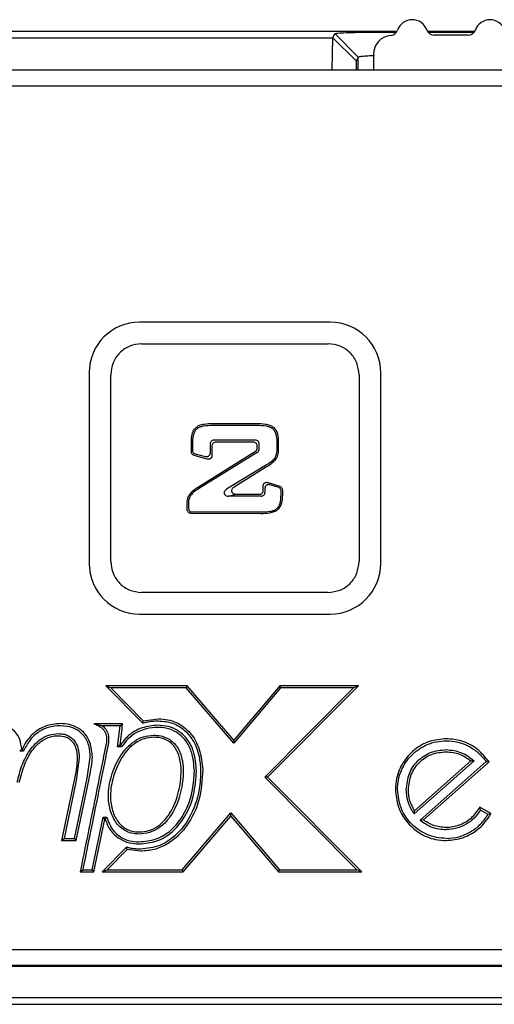
# Model space of a CAD drawing. Units: inches. Extents: x -1 to 480, y -22 to 63.
# Drawn here: x 382 to 383, y 31 to 32 of the extents above; entities that cross this region are included whole.
import ezdxf

# ---------------------------------------------------------------- set-up
doc = ezdxf.new("R2010")
doc.units = ezdxf.units.IN
doc.header["$LTSCALE"] = 0.5
doc.header["$MEASUREMENT"] = 0

msp = doc.modelspace()

# ---------------------------------------------------------------- linework, layer by layer
at = {"color": 7, "linetype": 'Continuous', "lineweight": 25}
for p, q in [((380.06708, 31.91899), (382.4566, 31.91899)), ((382.37392, 31.91058), (382.37655, 31.91585)), ((382.37655, 31.91585), (382.40657, 31.88583)), ((382.43656, 31.91791), (382.45594, 31.91791)), ((382.49559, 31.91899), (382.55657, 31.91899)), ((382.49628, 31.91791), (382.55588, 31.91791)), ((382.5478, 31.91379), (382.50437, 31.91379)), ((380.33532, 31.91058), (382.37392, 31.91058)), ((382.37324, 31.86899), (382.37392, 31.91057)), ((382.37392, 31.91057), (382.40417, 31.88103)), ((382.40657, 31.88583), (382.40417, 31.88103)), ((382.40657, 31.86899), (382.40657, 31.88583)), ((382.42608, 31.88879), (382.42608, 31.87899)), ((382.40417, 31.88103), (382.40397, 31.86899)), ((382.42608, 31.87409), (382.42608, 31.86899)), ((384.30241, 31.86899), (380.33175, 31.86899)), ((380.33175, 31.84899), (384.30241, 31.84899)), ((382.37058, 31.54529), (382.12558, 31.54529)), ((382.12808, 31.51744), (382.36808, 31.51744)), ((382.06058, 31.48029), (382.06058, 31.23529)), ((382.08843, 31.23779), (382.08843, 31.47779)), ((382.40773, 31.47779), (382.40773, 31.23779)), ((382.43558, 31.23529), (382.43558, 31.48029)), ((382.21945, 31.41526), (382.27651, 31.41527)), ((382.21945, 31.41281), (382.27651, 31.41281)), ((382.27436, 31.3936), (382.22096, 31.3936)), ((382.19209, 31.37874), (382.19209, 31.39093)), ((382.19393, 31.38016), (382.19393, 31.39093)), ((382.21613, 31.38877), (382.21613, 31.37697)), ((382.21857, 31.38633), (382.21857, 31.37383)), ((382.27183, 31.39107), (382.22347, 31.39109)), ((382.27673, 31.38344), (382.27673, 31.38631)), ((382.27919, 31.38206), (382.27919, 31.38877)), ((382.30205, 31.39093), (382.30205, 31.38382)), ((382.30389, 31.39093), (382.30389, 31.38382)), ((382.21245, 31.36929), (382.19563, 31.37398)), ((382.21011, 31.37229), (382.19757, 31.37548)), ((382.20128, 31.33381), (382.2744, 31.37934)), ((382.27689, 31.37795), (382.20238, 31.33203)), ((382.28756, 31.36111), (382.23743, 31.33067)), ((382.28873, 31.3592), (382.24701, 31.33335)), ((382.2844, 31.32887), (382.2844, 31.3348)), ((382.28673, 31.33173), (382.28673, 31.32654)), ((382.29068, 31.33927), (382.3057, 31.33459)), ((382.30391, 31.33324), (382.29288, 31.33637)), ((382.3091, 31.32986), (382.3091, 31.32332)), ((382.23994, 31.32171), (382.24952, 31.32439)), ((382.2819, 31.32171), (382.23994, 31.32171)), ((382.24952, 31.32439), (382.27948, 31.32413)), ((382.30742, 31.32332), (382.30742, 31.32859)), ((382.18666, 31.30462), (382.18666, 31.31169)), ((382.18833, 31.31169), (382.18833, 31.30628)), ((382.2819, 31.29908), (382.19134, 31.29964)), ((382.19315, 31.30145), (382.2819, 31.30145)), ((382.36808, 31.19815), (382.12808, 31.19815)), ((382.12558, 31.17029), (382.37058, 31.17029)), ((382.18674, 31.07799), (382.08198, 31.07799)), ((382.08198, 31.07799), (382.1296, 31.02996)), ((382.08198, 31.07799), (382.08841, 31.07531)), ((382.18674, 31.07799), (382.18552, 31.07531)), ((382.24688, 31.00836), (382.18674, 31.07799)), ((382.30566, 31.07799), (382.24688, 31.00836)), ((382.29018, 30.96074), (382.40709, 31.07799)), ((382.40709, 31.07799), (382.30566, 31.07799)), ((382.30566, 31.07799), (382.3069, 31.07531)), ((382.40709, 31.07799), (382.40063, 31.07531)), ((382.08841, 31.07531), (382.13033, 31.03304)), ((382.18552, 31.07531), (382.08841, 31.07531)), ((382.2469, 31.00424), (382.18552, 31.07531)), ((382.3069, 31.07531), (382.2469, 31.00424)), ((382.2864, 30.96075), (382.40063, 31.07531)), ((382.40063, 31.07531), (382.3069, 31.07531)), ((382.10354, 31.02948), (382.06672, 31.02948)), ((382.09539, 31.0268), (382.07775, 31.0268)), ((382.10066, 31.02678), (382.09537, 31.02678)), ((382.09709, 30.99964), (382.10066, 31.02678)), ((382.10066, 31.02678), (382.10354, 31.02946)), ((382.1296, 31.02996), (382.13033, 31.03304)), ((382.13033, 31.03304), (382.14976, 31.03577)), ((382.1004, 31.00232), (382.09709, 30.99964)), ((382.10095, 31.00232), (382.1004, 31.00232)), ((382.10095, 31.00232), (382.10243, 30.99964)), ((382.24688, 31.00836), (382.2469, 31.00424)), ((381.9739, 30.99676), (381.97133, 30.99408)), ((381.9762, 30.99408), (381.97133, 30.99408)), ((381.97448, 30.99676), (381.9739, 30.99676)), ((381.97448, 30.99676), (381.9762, 30.99408)), ((382.10243, 30.99964), (382.09709, 30.99964)), ((382.04785, 30.98555), (382.04406, 30.95652)), ((382.05791, 30.95936), (382.06216, 30.9864)), ((382.55572, 30.98179), (382.47865, 30.91359)), ((382.47918, 30.91763), (382.55161, 30.98173)), ((382.48619, 30.90572), (382.57134, 30.98074)), ((382.49039, 30.90584), (382.5749, 30.9803)), ((382.55161, 30.98173), (382.55572, 30.98179)), ((382.57134, 30.98074), (382.5749, 30.9803)), ((382.04145, 30.95709), (382.02521, 30.87945)), ((382.04406, 30.95652), (382.02851, 30.88213)), ((382.04184, 30.88213), (382.05791, 30.95936)), ((382.04402, 30.87945), (382.06054, 30.9588)), ((382.29018, 30.96074), (382.2864, 30.96075)), ((382.40464, 30.84167), (382.2864, 30.96075)), ((382.41108, 30.83899), (382.29018, 30.96074)), ((382.18017, 30.84167), (382.24286, 30.91499)), ((382.24286, 30.91087), (382.24286, 30.91499)), ((382.24286, 30.91499), (382.30553, 30.84167)), ((382.47865, 30.91359), (382.47918, 30.91763)), ((382.5772, 30.91389), (382.56282, 30.92223)), ((382.56381, 30.91856), (382.56282, 30.92223)), ((382.57357, 30.9129), (382.56381, 30.91856)), ((382.5772, 30.91389), (382.57357, 30.9129)), ((382.06444, 30.84193), (382.07852, 30.90934)), ((382.06662, 30.83925), (382.0807, 30.90666)), ((382.0807, 30.90666), (382.07852, 30.90934)), ((382.07852, 30.90934), (382.08325, 30.90934)), ((382.0807, 30.90666), (382.08125, 30.90666)), ((382.08125, 30.90666), (382.08325, 30.90934)), ((382.1814, 30.83899), (382.24286, 30.91087)), ((382.24286, 30.91087), (382.3043, 30.83899)), ((382.49039, 30.90584), (382.48619, 30.90572)), ((382.02521, 30.87945), (382.02851, 30.88213)), ((382.02521, 30.87945), (382.04402, 30.87945)), ((382.02851, 30.88213), (382.04184, 30.88213)), ((382.04402, 30.87945), (382.04184, 30.88213)), ((382.10886, 30.87076), (382.07731, 30.83899)), ((382.10965, 30.86774), (382.08375, 30.84167)), ((382.10965, 30.86774), (382.10886, 30.87076)), ((382.12679, 30.86563), (382.10965, 30.86774)), ((382.04913, 30.83925), (382.05241, 30.84193)), ((382.04913, 30.83925), (382.06662, 30.83925)), ((382.05241, 30.84193), (382.06444, 30.84193)), ((382.06662, 30.83925), (382.06444, 30.84193)), ((382.07731, 30.83899), (382.08375, 30.84167)), ((382.07731, 30.83899), (382.1814, 30.83899)), ((382.08375, 30.84167), (382.18017, 30.84167)), ((382.1814, 30.83899), (382.18017, 30.84167)), ((382.3043, 30.83899), (382.30553, 30.84167)), ((382.3043, 30.83899), (382.41108, 30.83899)), ((382.30553, 30.84167), (382.40464, 30.84167)), ((382.41108, 30.83899), (382.40464, 30.84167)), ((384.30241, 30.73899), (380.33175, 30.73899)), ((384.30241, 30.71899), (380.33175, 30.71899)), ((384.29885, 30.71777), (380.33532, 30.71777)), ((384.29885, 30.67736), (380.33532, 30.67736)), ((380.24708, 30.66899), (384.38708, 30.66899))]:
    msp.add_line(p, q, dxfattribs=at)
for centre, radius, start, end in [((382.47608, 31.91379), 0.02, 19.47122, 160.85207), ((382.57608, 31.91379), 0.02, 19.47122, 160.52878), ((382.45108, 31.88879), 0.025, 95.47639, 180), ((382.44774, 31.92363), 0.01, 275.47639, 340.85207), ((382.50437, 31.92379), 0.01, 199.47122, 270), ((382.5478, 31.92379), 0.01, 270, 340.52878), ((382.12558, 31.48029), 0.065, 90, 180), ((382.37058, 31.48029), 0.065, 0, 90), ((382.12558, 31.23529), 0.065, 180, 270), ((382.37058, 31.23529), 0.065, 270, 0)]:
    msp.add_arc(centre, radius, start, end, dxfattribs=at)
for points, knots in [([(382.37655, 31.91585), (382.37744, 31.9161), (382.37915, 31.91659), (382.39051, 31.91722), (382.4063, 31.91767), (382.42266, 31.91788), (382.43297, 31.9179), (382.43656, 31.91791)], [0, 0, 0, 0, 0.232419, 0.4497326, 0.666949, 0.8840038, 1, 1, 1, 1]), ([(382.40657, 31.88583), (382.40695, 31.88607), (382.40751, 31.88642), (382.41045, 31.88684), (382.41328, 31.88713), (382.41679, 31.88738), (382.42137, 31.88763), (382.42526, 31.88772), (382.42756, 31.88777)], [0, 0, 0, 0, 0.2713224, 0.405524, 0.5394986, 0.6733153, 0.8069717, 1, 1, 1, 1]), ([(382.42608, 31.87899), (382.42608, 31.87882), (382.42608, 31.87849), (382.42608, 31.8773), (382.42608, 31.87581), (382.42608, 31.87467), (382.42608, 31.87409)], [0, 0, 0, 0, 0.2491686, 0.4999015, 0.7491767, 1, 1, 1, 1]), ([(382.19209, 31.39093), (382.19221, 31.39453), (382.19239, 31.4), (382.19508, 31.40674), (382.19857, 31.41074), (382.20331, 31.41324), (382.21031, 31.41492), (382.21586, 31.41513), (382.21945, 31.41526)], [0, 0, 0, 0, 0.249206, 0.3794515, 0.4986104, 0.6125794, 0.7488861, 1, 1, 1, 1]), ([(382.19393, 31.39093), (382.19406, 31.39493), (382.19423, 31.40028), (382.19716, 31.40619), (382.19986, 31.40903), (382.20346, 31.41096), (382.21003, 31.41264), (382.2155, 31.41273), (382.21945, 31.41281)], [0, 0, 0, 0, 0.2970232, 0.3973723, 0.4914442, 0.5883353, 0.702333, 1, 1, 1, 1]), ([(382.27651, 31.41527), (382.2801, 31.41513), (382.28564, 31.41493), (382.29263, 31.41325), (382.29737, 31.41077), (382.30088, 31.40678), (382.3036, 31.40004), (382.30378, 31.39454), (382.30389, 31.39093)], [0, 0, 0, 0, 0.2505833, 0.3866079, 0.5003458, 0.619599, 0.7498989, 1, 1, 1, 1]), ([(382.27651, 31.41281), (382.28047, 31.41273), (382.28594, 31.41264), (382.2925, 31.41096), (382.29611, 31.40904), (382.29881, 31.4062), (382.30174, 31.40028), (382.30192, 31.39493), (382.30205, 31.39093)], [0, 0, 0, 0, 0.2977778, 0.4113496, 0.508695, 0.6022983, 0.7030725, 1, 1, 1, 1]), ([(382.22096, 31.3936), (382.22032, 31.39353), (382.21905, 31.39339), (382.21745, 31.39228), (382.21634, 31.39068), (382.2162, 31.38941), (382.21613, 31.38877)], [0, 0, 0, 0, 0.2520744, 0.5, 0.7479256, 1, 1, 1, 1]), ([(382.27919, 31.38877), (382.27912, 31.38941), (382.27898, 31.39068), (382.27787, 31.39228), (382.27626, 31.39339), (382.275, 31.39353), (382.27436, 31.3936)], [0, 0, 0, 0, 0.2520744, 0.5, 0.7479256, 1, 1, 1, 1]), ([(382.19757, 31.37548), (382.19706, 31.37566), (382.19605, 31.37602), (382.19487, 31.37715), (382.19408, 31.37856), (382.19398, 31.37963), (382.19393, 31.38016)], [0, 0, 0, 0, 0.2512601, 0.5, 0.7487399, 1, 1, 1, 1]), ([(382.22347, 31.39109), (382.22283, 31.39103), (382.22155, 31.39093), (382.22018, 31.39), (382.21937, 31.38906), (382.21873, 31.38793), (382.21864, 31.38697), (382.21857, 31.38633)], [0, 0, 0, 0, 0.2528561, 0.4988508, 0.6251596, 0.7474088, 1, 1, 1, 1]), ([(382.27673, 31.38631), (382.27666, 31.38696), (382.27657, 31.38792), (382.27594, 31.38904), (382.27512, 31.38999), (382.27376, 31.39092), (382.27248, 31.39102), (382.27183, 31.39107)], [0, 0, 0, 0, 0.2522952, 0.3742034, 0.5000151, 0.7468834, 1, 1, 1, 1]), ([(382.2744, 31.37934), (382.27474, 31.37958), (382.27541, 31.38005), (382.27614, 31.38106), (382.27664, 31.3822), (382.2767, 31.38302), (382.27673, 31.38344)], [0, 0, 0, 0, 0.2511657, 0.5002394, 0.7481439, 1, 1, 1, 1]), ([(382.27689, 31.37795), (382.27722, 31.37819), (382.27789, 31.37867), (382.27862, 31.37968), (382.2791, 31.38083), (382.27916, 31.38165), (382.27919, 31.38206)], [0, 0, 0, 0, 0.2506516, 0.5, 0.7493484, 1, 1, 1, 1]), ([(382.30205, 31.38382), (382.30199, 31.38106), (382.30188, 31.37633), (382.29924, 31.36989), (382.29412, 31.36516), (382.28998, 31.3626), (382.28758, 31.36112)], [0, 0, 0, 0, 0.2866079, 0.490862, 0.7055611, 1, 1, 1, 1]), ([(382.30389, 31.38382), (382.30381, 31.38125), (382.30369, 31.37734), (382.30238, 31.37234), (382.29871, 31.3655), (382.29319, 31.36201), (382.28874, 31.35921)], [0, 0, 0, 0, 0.250641, 0.3799977, 0.5010162, 1, 1, 1, 1]), ([(382.19563, 31.37398), (382.19513, 31.37417), (382.19413, 31.37455), (382.19301, 31.37571), (382.19223, 31.37713), (382.19214, 31.3782), (382.19209, 31.37874)], [0, 0, 0, 0, 0.2498646, 0.4998006, 0.7471823, 1, 1, 1, 1]), ([(382.21613, 31.37697), (382.2161, 31.37658), (382.21605, 31.37581), (382.21566, 31.37473), (382.21508, 31.37382), (382.21432, 31.37308), (382.21342, 31.37254), (382.21239, 31.3722), (382.21126, 31.37208), (382.2105, 31.37222), (382.21011, 31.37229)], [0, 0, 0, 0, 0.1343287, 0.2619202, 0.3835228, 0.5000004, 0.6164991, 0.7381089, 0.8656932, 1, 1, 1, 1]), ([(382.21857, 31.37383), (382.21855, 31.37344), (382.21851, 31.37268), (382.21814, 31.37162), (382.21753, 31.3707), (382.21671, 31.36996), (382.21576, 31.3694), (382.2147, 31.36909), (382.21357, 31.36904), (382.21283, 31.3692), (382.21245, 31.36929)], [0, 0, 0, 0, 0.1316825, 0.2539647, 0.3740125, 0.4993757, 0.6237853, 0.7441075, 0.8673345, 1, 1, 1, 1]), ([(382.18666, 31.31169), (382.18672, 31.31405), (382.18681, 31.31756), (382.1885, 31.32198), (382.1924, 31.32785), (382.19734, 31.33116), (382.20126, 31.3338)], [0, 0, 0, 0, 0.2502164, 0.3723967, 0.500912, 1, 1, 1, 1]), ([(382.20236, 31.33202), (382.19979, 31.33034), (382.19544, 31.32751), (382.19057, 31.32257), (382.18843, 31.31718), (382.18836, 31.31361), (382.18833, 31.31169)], [0, 0, 0, 0, 0.3521141, 0.5941074, 0.7812765, 1, 1, 1, 1]), ([(382.23743, 31.33067), (382.23686, 31.33027), (382.2358, 31.32952), (382.23474, 31.32805), (382.2343, 31.32679), (382.23423, 31.32579), (382.23435, 31.32501), (382.23467, 31.32423), (382.23532, 31.3233), (382.23646, 31.32244), (382.23811, 31.32183), (382.23929, 31.32175), (382.23994, 31.32171)], [0, 0, 0, 0, 0.1519169, 0.2803753, 0.3880211, 0.4376583, 0.4972602, 0.5574523, 0.6197685, 0.7436024, 0.859725, 1, 1, 1, 1]), ([(382.24701, 31.33335), (382.24651, 31.33301), (382.24556, 31.33236), (382.24445, 31.33101), (382.24389, 31.32967), (382.24379, 31.32852), (382.24391, 31.32767), (382.24423, 31.32689), (382.2449, 31.32594), (382.24609, 31.32509), (382.24776, 31.32449), (382.24892, 31.32442), (382.24952, 31.32439)], [0, 0, 0, 0, 0.1298314, 0.2496615, 0.3746855, 0.4384069, 0.49926, 0.5593245, 0.6193116, 0.7501063, 0.8701454, 1, 1, 1, 1]), ([(382.2844, 31.3348), (382.28442, 31.3352), (382.28447, 31.33597), (382.28485, 31.33705), (382.28548, 31.33798), (382.28633, 31.33872), (382.28731, 31.33926), (382.2884, 31.33954), (382.28954, 31.33956), (382.29029, 31.33937), (382.29068, 31.33927)], [0, 0, 0, 0, 0.1320084, 0.2541485, 0.3739574, 0.4993932, 0.6233991, 0.7434879, 0.8668111, 1, 1, 1, 1]), ([(382.29288, 31.33637), (382.29249, 31.33646), (382.29174, 31.33663), (382.2906, 31.33657), (382.28954, 31.33625), (382.28858, 31.33566), (382.28776, 31.33489), (382.28715, 31.33395), (382.28679, 31.33288), (382.28675, 31.33212), (382.28673, 31.33173)], [0, 0, 0, 0, 0.1322383, 0.2549069, 0.3750782, 0.5002485, 0.6264108, 0.7469868, 0.8691992, 1, 1, 1, 1]), ([(382.30742, 31.32859), (382.30738, 31.32912), (382.30729, 31.33017), (382.30651, 31.33156), (382.30538, 31.33268), (382.3044, 31.33305), (382.30391, 31.33324)], [0, 0, 0, 0, 0.2527847, 0.5001617, 0.7502766, 1, 1, 1, 1]), ([(382.3057, 31.33459), (382.30618, 31.33439), (382.30714, 31.33399), (382.30822, 31.33283), (382.30897, 31.33143), (382.30906, 31.33039), (382.3091, 31.32986)], [0, 0, 0, 0, 0.249649, 0.4997049, 0.7471904, 1, 1, 1, 1]), ([(382.27948, 31.32413), (382.28013, 31.32418), (382.28141, 31.32427), (382.28278, 31.32519), (382.2836, 31.32614), (382.28424, 31.32726), (382.28434, 31.32822), (382.2844, 31.32887)], [0, 0, 0, 0, 0.2531367, 0.4988443, 0.6252317, 0.7474597, 1, 1, 1, 1]), ([(382.2819, 31.32171), (382.28254, 31.32178), (382.28381, 31.32192), (382.28541, 31.32303), (382.28652, 31.32463), (382.28666, 31.3259), (382.28673, 31.32654)], [0, 0, 0, 0, 0.2520744, 0.5, 0.7479256, 1, 1, 1, 1]), ([(382.3091, 31.32332), (382.30898, 31.31974), (382.30881, 31.31428), (382.30613, 31.30758), (382.30265, 31.30361), (382.29795, 31.30113), (382.29099, 31.29945), (382.28547, 31.29922), (382.2819, 31.29908)], [0, 0, 0, 0, 0.2492309, 0.3794733, 0.4986257, 0.6124444, 0.748897, 1, 1, 1, 1]), ([(382.2819, 31.30145), (382.28585, 31.30152), (382.29132, 31.30162), (382.29789, 31.30329), (382.30149, 31.30522), (382.30419, 31.30806), (382.30712, 31.31397), (382.30729, 31.31932), (382.30742, 31.32332)], [0, 0, 0, 0, 0.2977582, 0.41179, 0.5087049, 0.6027718, 0.7030973, 1, 1, 1, 1]), ([(382.19134, 31.29964), (382.19071, 31.29972), (382.18945, 31.29989), (382.18792, 31.30109), (382.18684, 31.3027), (382.18672, 31.30397), (382.18666, 31.30462)], [0, 0, 0, 0, 0.250115, 0.4994777, 0.7471222, 1, 1, 1, 1]), ([(382.18833, 31.30628), (382.18838, 31.30564), (382.18847, 31.30468), (382.18909, 31.30355), (382.1899, 31.30259), (382.19124, 31.30164), (382.19251, 31.30152), (382.19315, 31.30145)], [0, 0, 0, 0, 0.2528176, 0.3749452, 0.5007805, 0.7489243, 1, 1, 1, 1]), ([(381.9739, 30.99676), (381.9734, 31.00098), (381.9725, 31.00858), (381.96673, 31.01824), (381.9588, 31.02478), (381.9487, 31.02884), (381.94137, 31.02929), (381.93742, 31.02953)], [0, 0, 0, 0, 0.2301257, 0.4148865, 0.5998651, 0.7846983, 1, 1, 1, 1]), ([(382.02379, 31.02953), (382.01722, 31.02895), (382.00509, 31.02788), (381.98966, 31.0186), (381.98003, 31.00765), (381.97601, 30.99975), (381.97448, 30.99676)], [0, 0, 0, 0, 0.3119556, 0.5760355, 0.8394291, 1, 1, 1, 1]), ([(382.02379, 31.02685), (382.01851, 31.02646), (382.00828, 31.02572), (381.99447, 31.01877), (381.98332, 31.00807), (381.97863, 30.99886), (381.9762, 30.99408)], [0, 0, 0, 0, 0.2568054, 0.4975275, 0.7390965, 1, 1, 1, 1]), ([(382.06484, 30.9864), (382.06431, 30.99292), (382.06345, 31.00361), (382.05589, 31.01666), (382.04639, 31.02461), (382.03517, 31.02889), (382.02752, 31.02932), (382.02379, 31.02953)], [0, 0, 0, 0, 0.2887815, 0.4732578, 0.6584043, 0.8333071, 1, 1, 1, 1]), ([(382.06216, 30.9864), (382.06173, 30.99224), (382.06112, 31.00062), (382.05648, 31.01042), (382.05201, 31.0163), (382.0464, 31.02097), (382.03721, 31.02576), (382.02927, 31.0264), (382.02379, 31.02685)], [0, 0, 0, 0, 0.2757049, 0.3958675, 0.5117547, 0.6254266, 0.7414867, 1, 1, 1, 1]), ([(382.06672, 31.02948), (382.06959, 31.02837), (382.07372, 31.02678), (382.07806, 31.0231), (382.08046, 31.02003), (382.08211, 31.01653), (382.08339, 31.01106), (382.08288, 31.00675), (382.08252, 31.00375)], [0, 0, 0, 0, 0.2717208, 0.3907345, 0.5039631, 0.6166235, 0.7340083, 1, 1, 1, 1]), ([(382.06672, 31.02948), (382.06829, 31.0292), (382.07118, 31.0287), (382.07481, 31.02777), (382.07677, 31.02712), (382.07775, 31.0268)], [0, 0, 0, 0, 0.3741029, 0.68492, 1, 1, 1, 1]), ([(382.07775, 31.0268), (382.0793, 31.02536), (382.08263, 31.02226), (382.08557, 31.01525), (382.08597, 31.0086), (382.08535, 31.00451), (382.08516, 31.00328)], [0, 0, 0, 0, 0.2428114, 0.5213691, 0.8550883, 1, 1, 1, 1]), ([(382.1004, 31.00232), (382.10109, 31.00682), (382.10249, 31.01582), (382.10319, 31.02491), (382.10354, 31.02947)], [0, 0, 0, 0, 0.4988136, 1, 1, 1, 1]), ([(382.14866, 31.02746), (382.14195, 31.02679), (382.12852, 31.02544), (382.11155, 31.01597), (382.10418, 31.00648), (382.10095, 31.00232)], [0, 0, 0, 0, 0.3592683, 0.7190343, 1, 1, 1, 1]), ([(382.1296, 31.02996), (382.13159, 31.03059), (382.13555, 31.03183), (382.14233, 31.03288), (382.14708, 31.03301), (382.14976, 31.03309)], [0, 0, 0, 0, 0.3040969, 0.6079827, 1, 1, 1, 1]), ([(382.19863, 30.96862), (382.19801, 30.97708), (382.19695, 30.99142), (382.18813, 31.00901), (382.1767, 31.02025), (382.16305, 31.02653), (382.15336, 31.02715), (382.14866, 31.02746)], [0, 0, 0, 0, 0.2908959, 0.4934242, 0.6656021, 0.8380323, 1, 1, 1, 1]), ([(382.14976, 31.03577), (382.15379, 31.03555), (382.16172, 31.03511), (382.17288, 31.0313), (382.18276, 31.02536), (382.19394, 31.01454), (382.20419, 30.99592), (382.20585, 30.97911), (382.20672, 30.97023)], [0, 0, 0, 0, 0.1249153, 0.2455629, 0.3614777, 0.4796736, 0.7254012, 1, 1, 1, 1]), ([(382.14976, 31.03309), (382.15594, 31.03253), (382.16812, 31.03142), (382.18357, 31.02193), (382.19564, 31.00718), (382.20257, 30.98929), (382.2036, 30.97599), (382.20404, 30.97016)], [0, 0, 0, 0, 0.1990738, 0.3926555, 0.5680418, 0.8109392, 1, 1, 1, 1]), ([(381.96815, 30.95445), (381.96994, 30.96159), (381.9735, 30.97585), (381.98196, 30.99259), (381.99123, 31.00408), (381.99986, 31.01107), (382.00987, 31.01584), (382.01725, 31.0164), (382.02094, 31.01669)], [0, 0, 0, 0, 0.2500814, 0.4993482, 0.6303223, 0.7498882, 0.8750893, 1, 1, 1, 1]), ([(381.97078, 30.95391), (381.97286, 30.962), (381.97702, 30.9782), (381.98781, 30.99716), (382.00105, 31.00912), (382.01199, 31.01357), (382.01879, 31.0139), (382.02094, 31.01401)], [0, 0, 0, 0, 0.2961957, 0.5940799, 0.7582431, 0.923769, 1, 1, 1, 1]), ([(382.02094, 31.01669), (382.0231, 31.01659), (382.02722, 31.0164), (382.033, 31.01463), (382.03794, 31.01167), (382.04303, 31.00639), (382.04721, 30.99746), (382.04763, 30.98973), (382.04785, 30.98555)], [0, 0, 0, 0, 0.1387536, 0.2646991, 0.3844532, 0.505651, 0.7321296, 1, 1, 1, 1]), ([(382.02094, 31.01401), (382.02442, 31.01374), (382.03014, 31.01329), (382.03705, 31.00908), (382.04181, 31.00319), (382.04472, 30.99504), (382.04502, 30.98877), (382.04517, 30.98555)], [0, 0, 0, 0, 0.24324, 0.4003158, 0.5574454, 0.7720122, 1, 1, 1, 1]), ([(382.12467, 30.88771), (382.12152, 30.8879), (382.11536, 30.88828), (382.10697, 30.89163), (382.09993, 30.89672), (382.09255, 30.90546), (382.08679, 30.91908), (382.08442, 30.93937), (382.08845, 30.96306), (382.09754, 30.98388), (382.10848, 30.99846), (382.11859, 31.0073), (382.13037, 31.01355), (382.13917, 31.01433), (382.1435, 31.01471)], [0, 0, 0, 0, 0.0533454, 0.1042448, 0.150978, 0.1997667, 0.2968568, 0.3970958, 0.5434716, 0.6995579, 0.7786262, 0.8511456, 0.9267817, 1, 1, 1, 1]), ([(382.14866, 31.02478), (382.14389, 31.02444), (382.1345, 31.02376), (382.12151, 31.01844), (382.11021, 31.01061), (382.10501, 31.00328), (382.10243, 30.99964)], [0, 0, 0, 0, 0.2598706, 0.5120573, 0.7579921, 1, 1, 1, 1]), ([(382.1435, 31.01471), (382.1466, 31.01455), (382.15255, 31.01425), (382.16075, 31.01144), (382.16765, 31.00699), (382.17492, 30.99904), (382.18053, 30.98587), (382.18243, 30.96541), (382.17929, 30.94111), (382.17119, 30.91919), (382.16066, 30.90412), (382.15058, 30.89506), (382.1384, 30.88881), (382.12926, 30.88807), (382.12467, 30.88771)], [0, 0, 0, 0, 0.0523539, 0.1007961, 0.1451386, 0.1902784, 0.2816732, 0.3818369, 0.5360669, 0.694116, 0.7730648, 0.8455527, 0.9225224, 1, 1, 1, 1]), ([(382.19595, 30.96862), (382.19531, 30.97709), (382.19425, 30.99102), (382.18525, 31.00854), (382.1735, 31.01926), (382.16041, 31.02417), (382.1522, 31.0246), (382.14866, 31.02478)], [0, 0, 0, 0, 0.3060735, 0.503096, 0.7016912, 0.8713042, 1, 1, 1, 1]), ([(382.08252, 31.00375), (382.08249, 31.00361), (382.08227, 31.00241), (382.08146, 30.9984), (382.07858, 30.98405), (382.06768, 30.93042), (382.05734, 30.87959), (382.04913, 30.83925)], [0, 0, 0, 0, 0.0026896, 0.0218138, 0.0731092, 0.2641453, 1, 1, 1, 1]), ([(382.08516, 31.00328), (382.08353, 30.99515), (382.07864, 30.97079), (382.06768, 30.91701), (382.0584, 30.87135), (382.05241, 30.84193)], [0, 0, 0, 0, 0.1509495, 0.452797, 1, 1, 1, 1]), ([(382.1435, 31.01203), (382.13944, 31.01167), (382.13118, 31.01093), (382.12005, 31.00502), (382.11042, 30.99658), (382.09986, 30.98249), (382.09106, 30.9623), (382.08713, 30.93935), (382.08941, 30.91985), (382.09485, 30.90692), (382.10175, 30.89872), (382.10826, 30.894), (382.11604, 30.89091), (382.12174, 30.89056), (382.12467, 30.89039)], [0, 0, 0, 0, 0.072112, 0.1467593, 0.2196818, 0.2994752, 0.4588854, 0.6080399, 0.7091406, 0.8056874, 0.8532091, 0.8985732, 0.9480023, 1, 1, 1, 1]), ([(382.12467, 30.89039), (382.12899, 30.89073), (382.1376, 30.89142), (382.14911, 30.89733), (382.15868, 30.90596), (382.16881, 30.92049), (382.17666, 30.94179), (382.17972, 30.9654), (382.17791, 30.98508), (382.17261, 30.99761), (382.16574, 31.0051), (382.15928, 31.00918), (382.15172, 31.01164), (382.14632, 31.0119), (382.1435, 31.01203)], [0, 0, 0, 0, 0.0765557, 0.1525802, 0.2251519, 0.3045081, 0.4658734, 0.6239945, 0.725086, 0.8151205, 0.8601935, 0.9041453, 0.949882, 1, 1, 1, 1]), ([(382.51971, 31.01019), (382.51238, 31.00947), (382.49772, 31.00803), (382.47821, 30.99674), (382.46339, 30.98016), (382.45554, 30.96181), (382.45476, 30.94968), (382.45446, 30.94494)], [0, 0, 0, 0, 0.2145135, 0.4290324, 0.6438557, 0.8607407, 1, 1, 1, 1]), ([(382.45714, 30.94494), (382.45737, 30.94911), (382.45784, 30.95744), (382.4629, 30.9731), (382.47437, 30.99027), (382.49155, 31.00175), (382.50721, 31.0068), (382.51554, 31.00727), (382.51971, 31.00751)], [0, 0, 0, 0, 0.1275871, 0.2547441, 0.5000022, 0.7452604, 0.8725233, 1, 1, 1, 1]), ([(382.5749, 30.9803), (382.57014, 30.98612), (382.56062, 30.99777), (382.54069, 31.00822), (382.52646, 31.00955), (382.51971, 31.01019)], [0, 0, 0, 0, 0.3444763, 0.6889554, 1, 1, 1, 1]), ([(382.51971, 31.00751), (382.52482, 31.00716), (382.53506, 31.00647), (382.54927, 31.00066), (382.56191, 30.99228), (382.5682, 30.98458), (382.57134, 30.98074)], [0, 0, 0, 0, 0.2535299, 0.5077837, 0.7540213, 1, 1, 1, 1]), ([(382.46845, 30.94494), (382.46921, 30.95192), (382.47069, 30.96551), (382.48253, 30.98243), (382.49945, 30.994), (382.51286, 30.99545), (382.51971, 30.9962)], [0, 0, 0, 0, 0.2587531, 0.5030504, 0.7462179, 1, 1, 1, 1]), ([(382.47113, 30.94494), (382.47185, 30.95157), (382.47324, 30.96445), (382.48447, 30.98048), (382.5005, 30.99144), (382.51321, 30.99282), (382.51971, 30.99352)], [0, 0, 0, 0, 0.2591506, 0.5030097, 0.74584, 1, 1, 1, 1]), ([(382.51971, 30.9962), (382.5265, 30.99546), (382.53986, 30.994), (382.5505, 30.98581), (382.55572, 30.98179)], [0, 0, 0, 0, 0.5089019, 1, 1, 1, 1]), ([(382.51971, 30.99352), (382.52563, 30.99293), (382.5373, 30.99178), (382.54689, 30.98504), (382.55161, 30.98173)], [0, 0, 0, 0, 0.5079753, 1, 1, 1, 1]), ([(382.04517, 30.98555), (382.04502, 30.9814), (382.04478, 30.97453), (382.04319, 30.96506), (382.04203, 30.95975), (382.04145, 30.95709)], [0, 0, 0, 0, 0.4328974, 0.7160179, 1, 1, 1, 1]), ([(382.06054, 30.9588), (382.06137, 30.96286), (382.06272, 30.96945), (382.06431, 30.97865), (382.06466, 30.98382), (382.06484, 30.9864)], [0, 0, 0, 0, 0.4448218, 0.7218485, 1, 1, 1, 1]), ([(382.12467, 30.87497), (382.1325, 30.8757), (382.14817, 30.87716), (382.16809, 30.88968), (382.18497, 30.90993), (382.19639, 30.93695), (382.19791, 30.95841), (382.19863, 30.96862)], [0, 0, 0, 0, 0.1760508, 0.3526009, 0.5145416, 0.7690988, 1, 1, 1, 1]), ([(382.12467, 30.87765), (382.13218, 30.87835), (382.14724, 30.87975), (382.16767, 30.89261), (382.18464, 30.91445), (382.19435, 30.94123), (382.19548, 30.96067), (382.19595, 30.96862)], [0, 0, 0, 0, 0.1745521, 0.3496181, 0.5454713, 0.8140112, 1, 1, 1, 1]), ([(382.20672, 30.97023), (382.20593, 30.95718), (382.20439, 30.93174), (382.19044, 30.90275), (382.17476, 30.88444), (382.16059, 30.87397), (382.14439, 30.8669), (382.13266, 30.86605), (382.12679, 30.86563)], [0, 0, 0, 0, 0.2667852, 0.5201612, 0.6429955, 0.7596757, 0.8799087, 1, 1, 1, 1]), ([(382.20404, 30.97016), (382.20376, 30.96179), (382.20302, 30.94002), (382.19217, 30.90989), (382.1732, 30.88573), (382.15143, 30.87109), (382.13524, 30.86926), (382.12679, 30.86831)], [0, 0, 0, 0, 0.1772876, 0.4607054, 0.6593546, 0.8222578, 1, 1, 1, 1]), ([(382.45446, 30.94494), (382.45518, 30.93751), (382.45664, 30.92265), (382.46809, 30.90294), (382.48483, 30.88812), (382.50312, 30.88044), (382.5151, 30.87969), (382.51971, 30.8794)], [0, 0, 0, 0, 0.2169225, 0.4339044, 0.6490311, 0.8650894, 1, 1, 1, 1]), ([(382.51971, 30.88208), (382.51554, 30.88232), (382.50721, 30.88279), (382.49152, 30.88784), (382.4745, 30.89937), (382.46001, 30.9201), (382.45811, 30.93656), (382.45714, 30.94494)], [0, 0, 0, 0, 0.1274415, 0.2544053, 0.4995195, 0.7451892, 1, 1, 1, 1]), ([(382.47865, 30.91359), (382.47573, 30.91831), (382.46979, 30.92793), (382.4689, 30.9392), (382.46845, 30.94494)], [0, 0, 0, 0, 0.491344, 1, 1, 1, 1]), ([(382.47918, 30.91763), (382.47687, 30.9218), (382.47215, 30.9303), (382.47147, 30.94), (382.47113, 30.94494)], [0, 0, 0, 0, 0.4904671, 1, 1, 1, 1]), ([(382.56282, 30.92223), (382.55964, 30.91747), (382.55326, 30.90796), (382.53852, 30.89888), (382.5267, 30.89617), (382.52046, 30.89608), (382.51971, 30.89607)], [0, 0, 0, 0, 0.3229002, 0.6451544, 0.9571499, 1, 1, 1, 1]), ([(382.56381, 30.91856), (382.56129, 30.91496), (382.55626, 30.90779), (382.54551, 30.89987), (382.53319, 30.89437), (382.5242, 30.89372), (382.51971, 30.89339)], [0, 0, 0, 0, 0.2473802, 0.4932264, 0.74641, 1, 1, 1, 1]), ([(382.51971, 30.8794), (382.52698, 30.88012), (382.54152, 30.88155), (382.56092, 30.89273), (382.57206, 30.90481), (382.57644, 30.91255), (382.5772, 30.91389)], [0, 0, 0, 0, 0.3097045, 0.6192947, 0.933983, 1, 1, 1, 1]), ([(382.51971, 30.88208), (382.52528, 30.88251), (382.53626, 30.88337), (382.55136, 30.89006), (382.5644, 30.89975), (382.57051, 30.90852), (382.57357, 30.9129)], [0, 0, 0, 0, 0.2572025, 0.5072054, 0.7540657, 1, 1, 1, 1]), ([(382.08125, 30.90666), (382.08324, 30.90171), (382.08719, 30.89189), (382.09881, 30.88142), (382.11185, 30.8758), (382.12061, 30.87523), (382.12467, 30.87497)], [0, 0, 0, 0, 0.2745337, 0.5453837, 0.789565, 1, 1, 1, 1]), ([(382.08325, 30.90934), (382.08537, 30.90365), (382.08907, 30.89377), (382.10044, 30.88372), (382.11233, 30.87847), (382.12071, 30.87791), (382.12467, 30.87765)], [0, 0, 0, 0, 0.318991, 0.5542123, 0.7892071, 1, 1, 1, 1]), ([(382.48619, 30.90572), (382.49104, 30.90225), (382.50107, 30.89509), (382.51337, 30.89397), (382.51971, 30.89339)], [0, 0, 0, 0, 0.4840096, 1, 1, 1, 1]), ([(382.51971, 30.89607), (382.51406, 30.89655), (382.50347, 30.89744), (382.49455, 30.90317), (382.49039, 30.90584)], [0, 0, 0, 0, 0.5332059, 1, 1, 1, 1]), ([(382.12679, 30.86831), (382.12472, 30.86836), (382.12067, 30.86846), (382.11464, 30.86922), (382.1108, 30.87024), (382.10886, 30.87076)], [0, 0, 0, 0, 0.3426228, 0.6695511, 1, 1, 1, 1])]:
    msp.add_open_spline(points, degree=3, knots=knots, dxfattribs=at)
for points in [[(382.12808, 31.51744), (382.12289, 31.51684), (382.1125, 31.51565), (382.09939, 31.50648), (382.09022, 31.49338), (382.08903, 31.48299), (382.08843, 31.47779)], [(382.40773, 31.47779), (382.40713, 31.48299), (382.40594, 31.49338), (382.39677, 31.50648), (382.38367, 31.51565), (382.37328, 31.51684), (382.36808, 31.51744)], [(382.08843, 31.23779), (382.08903, 31.2326), (382.09022, 31.22221), (382.09939, 31.2091), (382.1125, 31.19993), (382.12289, 31.19874), (382.12808, 31.19815)], [(382.36808, 31.19815), (382.37328, 31.19874), (382.38367, 31.19993), (382.39677, 31.2091), (382.40594, 31.22221), (382.40713, 31.2326), (382.40773, 31.23779)]]:
    msp.add_open_spline(points, degree=3, dxfattribs=at)

doc.saveas('drawing.dxf')
